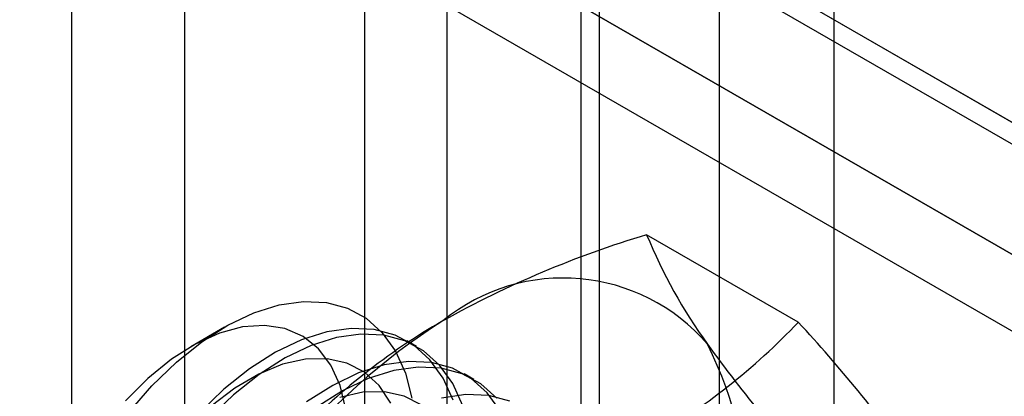
# Model space of a CAD drawing. Units: millimetres. Extents: x 63 to 4308, y 73 to 3064.
# Drawn here: x 3931 to 3938, y 2365 to 2368 of the extents above; entities that cross this region are included whole.
import ezdxf

# ---------------------------------------------------------------- set-up
doc = ezdxf.new("R2010")
doc.units = ezdxf.units.MM
doc.header["$LTSCALE"] = 2

msp = doc.modelspace()

# ---------------------------------------------------------------- linework, layer by layer
at = {"color": 7, "linetype": 'Continuous', "lineweight": 25}
for p, q in [((3563.5806, 2582.9454), (4087.2922, 2280.6131)), ((4087.931, 2280.2443), (3563.6206, 2582.9222)), ((3563.5304, 2582.812), (4087.5414, 2280.3069)), ((3562.7321, 2582.4555), (4086.4437, 2280.1233)), ((4087.931, 2279.2644), (3563.6206, 2581.9424)), ((3562.9304, 2581.7728), (4086.9414, 2279.2677)), ((3931.0635, 2200.1979), (3931.0635, 2409.2323)), ((3931.8984, 2187.6409), (3931.8984, 2409.2174)), ((3936.7068, 2183.4933), (3936.7068, 2407.8134)), ((3935.8582, 2183.0035), (3935.8582, 2407.3236)), ((3933.8396, 2389.6989), (3933.8396, 2353.1179)), ((3934.971, 2352.4647), (3934.971, 2389.0458)), ((3933.2304, 2388.8498), (3933.2304, 2352.2688)), ((3934.8304, 2388.8498), (3934.8304, 2352.2688)), ((3934.971, 2352.0729), (3934.971, 2388.6539)), ((3933.8396, 2388.0008), (3933.8396, 2351.4197)), ((3936.4421, 2365.3021), (3935.3189, 2365.9505)), ((3932.193, 2365.2641), (3931.9435, 2365.12)), ((3933.6159, 2365.1217), (3933.5441, 2365.1631)), ((3934.0401, 2364.8768), (3933.9684, 2364.9182))]:
    msp.add_line(p, q, dxfattribs=at)
at = {"color": 7, "linetype": 'Continuous', "lineweight": 25, "flags": 128}
for points in [[(3931.4814, 2364.6309), (3931.654, 2364.8294), (3931.8368, 2365.0056), (3932.0261, 2365.1563), (3932.2186, 2365.2786), (3932.4106, 2365.3703), (3932.5986, 2365.4296), (3932.779, 2365.4554), (3932.9484, 2365.4474), (3933.1039, 2365.4055), (3933.2423, 2365.3306), (3933.3612, 2365.2242), (3933.4584, 2365.088), (3933.532, 2364.9249), (3933.5806, 2364.7376)], [(3933.091, 2364.6564), (3933.0489, 2364.8319), (3932.9809, 2364.9826), (3932.8887, 2365.105), (3932.7743, 2365.1964), (3932.6404, 2365.2545), (3932.4901, 2365.278), (3932.3271, 2365.2663), (3932.1551, 2365.2198), (3931.9781, 2365.1394), (3931.8003, 2365.0271), (3931.6259, 2364.8856), (3931.459, 2364.718)], [(3933.8851, 2364.7242), (3933.8114, 2364.8877), (3933.7141, 2365.024), (3933.5949, 2365.1306), (3933.4563, 2365.2056), (3933.3006, 2365.2476), (3933.1309, 2365.2556), (3932.9502, 2365.2297), (3932.7619, 2365.1703), (3932.5696, 2365.0785), (3932.3769, 2364.956), (3932.1872, 2364.8051), (3932.0042, 2364.6286)], [(3933.9568, 2364.6828), (3933.8831, 2364.8463), (3933.7858, 2364.9826), (3933.6667, 2365.0892), (3933.528, 2365.1642), (3933.3723, 2365.2061), (3933.2026, 2365.2142), (3933.0219, 2365.1883), (3932.8337, 2365.1289), (3932.6414, 2365.0371), (3932.4486, 2364.9146), (3932.2589, 2364.7637), (3932.0759, 2364.5872)], [(3933.4245, 2364.7025), (3933.3382, 2364.8323), (3933.2291, 2364.9317), (3933.0998, 2364.9983), (3932.9533, 2365.0305), (3932.7931, 2365.0276), (3932.623, 2364.9897), (3932.4469, 2364.9177), (3932.2689, 2364.8131), (3932.0933, 2364.6786)], [(3934.2356, 2364.6428), (3934.1383, 2364.7791), (3934.0192, 2364.8857), (3933.8805, 2364.9607), (3933.7249, 2365.0026), (3933.5551, 2365.0107), (3933.3744, 2364.9848), (3933.1862, 2364.9254), (3932.9939, 2364.8336), (3932.8011, 2364.7111)], [(3934.2101, 2364.7377), (3934.091, 2364.8443), (3933.9523, 2364.9193), (3933.7966, 2364.9612), (3933.6269, 2364.9693), (3933.4462, 2364.9434), (3933.2579, 2364.884), (3933.0656, 2364.7922), (3932.8729, 2364.6697)], [(3933.6533, 2364.6868), (3933.524, 2364.7533), (3933.3776, 2364.7856), (3933.2174, 2364.7827), (3933.0473, 2364.7448)], [(3934.3048, 2364.7158), (3934.1491, 2364.7577), (3933.9794, 2364.7658), (3933.7987, 2364.7399)]]:
    msp.add_lwpolyline(points, dxfattribs=at)
at = {"color": 7, "linetype": 'Continuous', "lineweight": 25}
for centre, radius, start, end in [((3937.5151, 2358.6502), 7.6234, 106.74306, 119.07516), ((3938.9155, 2367.4152), 3.8834, 202.15906, 215.90599), ((3934.7003, 2364.2192), 1.41, 40.65264, 129.12832), ((3936.454, 2361.1814), 4.9049, 122.61303, 159.79783), ((3936.2598, 2361.0714), 4.898, 120.00479, 136.51311), ((3932.8965, 2368.6627), 4.8852, 299.98299, 316.5349), ((3928.1584, 2357.6563), 11.2729, 35.83502, 42.70679), ((3933.1569, 2363.8313), 2.9215, 333.43642, 26.56358), ((3945.2673, 2372.0305), 11.7349, 215.97044, 222.57137)]:
    msp.add_arc(centre, radius, start, end, dxfattribs=at)

doc.saveas('drawing.dxf')
